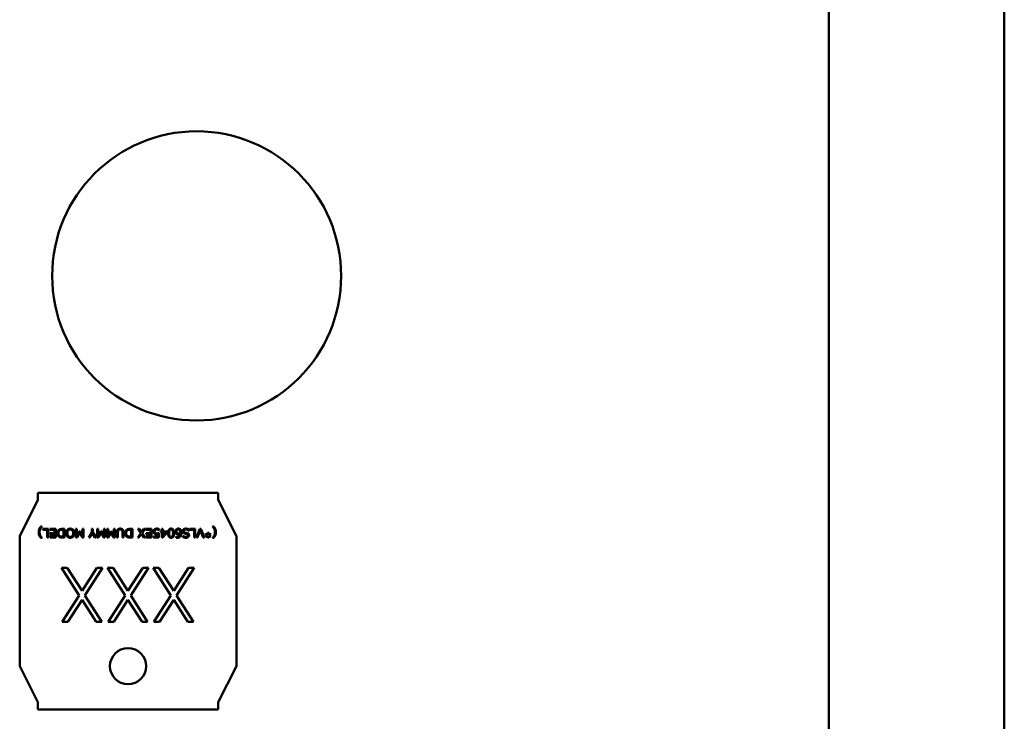
# Model space of a CAD drawing. Units: inches. Extents: x 2 to 270, y 6 to 170.
# Drawn here: x 200 to 201, y 102 to 103 of the extents above; entities that cross this region are included whole.
import ezdxf

# ---------------------------------------------------------------- set-up
doc = ezdxf.new("R2010")
doc.units = ezdxf.units.IN
doc.header["$LTSCALE"] = 16
doc.header["$MEASUREMENT"] = 0
doc.layers.add('Visible (ANSI)', color=7, linetype='Continuous', lineweight=50)

msp = doc.modelspace()

# ---------------------------------------------------------------- linework, layer by layer
at = {"layer": 'Visible (ANSI)'}
for p, q in [((200.3874, 107.7506), (200.3874, 102.042)), ((200.5788, 107.7287), (200.5788, 102.0347)), ((199.5252, 102.7113), (199.5252, 102.7034)), ((199.722, 102.7113), (199.5252, 102.7113)), ((199.722, 102.7113), (199.722, 102.7034)), ((199.5252, 102.7034), (199.5055, 102.664)), ((199.722, 102.7034), (199.7417, 102.664)), ((199.5286, 102.6745), (199.53, 102.6745)), ((199.53, 102.6745), (199.53, 102.6744)), ((199.7156, 102.6744), (199.7156, 102.6745)), ((199.7156, 102.6745), (199.717, 102.6745)), ((199.5055, 102.664), (199.5055, 102.5223)), ((199.5309, 102.6709), (199.5309, 102.6719)), ((199.5309, 102.6719), (199.5368, 102.6719)), ((199.5356, 102.6709), (199.5309, 102.6709)), ((199.5356, 102.6624), (199.5356, 102.6709)), ((199.5368, 102.6719), (199.5368, 102.6624)), ((199.5386, 102.6709), (199.5386, 102.6719)), ((199.5386, 102.6719), (199.5448, 102.6719)), ((199.5436, 102.6709), (199.5386, 102.6709)), ((199.5386, 102.6624), (199.5386, 102.6634)), ((199.5386, 102.6634), (199.5436, 102.6634)), ((199.5387, 102.6661), (199.5387, 102.6671)), ((199.5387, 102.6671), (199.5436, 102.6671)), ((199.5436, 102.6661), (199.5387, 102.6661)), ((199.5436, 102.6671), (199.5436, 102.6709)), ((199.5436, 102.6634), (199.5436, 102.6661)), ((199.5448, 102.6719), (199.5448, 102.6624)), ((199.5533, 102.6709), (199.5521, 102.6709)), ((199.5521, 102.6634), (199.5533, 102.6634)), ((199.5522, 102.6719), (199.5545, 102.6719)), ((199.5533, 102.6634), (199.5533, 102.6709)), ((199.5545, 102.6719), (199.5545, 102.6624)), ((199.5667, 102.6624), (199.5667, 102.6719)), ((199.5667, 102.6719), (199.5679, 102.6719)), ((199.5679, 102.6719), (199.5679, 102.6638)), ((199.5679, 102.6638), (199.5706, 102.6692)), ((199.5709, 102.6678), (199.5682, 102.6624)), ((199.5706, 102.6692), (199.5713, 102.6692)), ((199.5736, 102.6624), (199.5709, 102.6678)), ((199.5713, 102.6692), (199.574, 102.6638)), ((199.574, 102.6638), (199.574, 102.6719)), ((199.574, 102.6719), (199.5751, 102.6719)), ((199.5751, 102.6719), (199.5751, 102.6624)), ((199.5807, 102.6624), (199.5842, 102.668)), ((199.5848, 102.667), (199.582, 102.6624)), ((199.5842, 102.668), (199.5842, 102.6719)), ((199.5842, 102.6719), (199.5854, 102.6719)), ((199.5875, 102.6624), (199.5848, 102.667)), ((199.5854, 102.6719), (199.5854, 102.6681)), ((199.5854, 102.6681), (199.5888, 102.6624)), ((199.59, 102.6624), (199.59, 102.6719)), ((199.59, 102.6719), (199.5912, 102.6719)), ((199.5912, 102.6719), (199.5912, 102.6638)), ((199.5912, 102.6638), (199.5939, 102.6692)), ((199.5942, 102.6678), (199.5916, 102.6624)), ((199.5939, 102.6692), (199.5946, 102.6692)), ((199.5969, 102.6624), (199.5942, 102.6678)), ((199.5946, 102.6692), (199.5973, 102.6638)), ((199.5973, 102.6638), (199.5973, 102.6719)), ((199.5973, 102.6719), (199.5984, 102.6719)), ((199.5984, 102.6719), (199.5984, 102.6624)), ((199.6008, 102.6624), (199.6008, 102.6719)), ((199.6008, 102.6719), (199.602, 102.6719)), ((199.602, 102.6719), (199.602, 102.6638)), ((199.602, 102.6638), (199.6047, 102.6692)), ((199.605, 102.6678), (199.6023, 102.6624)), ((199.6047, 102.6692), (199.6054, 102.6692)), ((199.6077, 102.6624), (199.605, 102.6678)), ((199.6054, 102.6692), (199.6081, 102.6638)), ((199.6081, 102.6638), (199.6081, 102.6719)), ((199.6081, 102.6719), (199.6092, 102.6719)), ((199.6092, 102.6719), (199.6092, 102.6624)), ((199.6114, 102.6624), (199.6114, 102.6682)), ((199.6126, 102.6683), (199.6126, 102.6624)), ((199.6175, 102.6624), (199.6175, 102.6683)), ((199.6187, 102.6682), (199.6187, 102.6624)), ((199.6271, 102.6709), (199.6259, 102.6709)), ((199.6259, 102.6634), (199.6271, 102.6634)), ((199.626, 102.6719), (199.6283, 102.6719)), ((199.6271, 102.6634), (199.6271, 102.6709)), ((199.6283, 102.6719), (199.6283, 102.6624)), ((199.6375, 102.6671), (199.6343, 102.6719)), ((199.6343, 102.6719), (199.6356, 102.6719)), ((199.6343, 102.6624), (199.6375, 102.6671)), ((199.6382, 102.6663), (199.6355, 102.6624)), ((199.6356, 102.6719), (199.6382, 102.6679)), ((199.6382, 102.6679), (199.6409, 102.6719)), ((199.6407, 102.6624), (199.6382, 102.6663)), ((199.6422, 102.6719), (199.6389, 102.6672)), ((199.6389, 102.6672), (199.6421, 102.6624)), ((199.6409, 102.6719), (199.6422, 102.6719)), ((199.6431, 102.6709), (199.6431, 102.6719)), ((199.6431, 102.6719), (199.6493, 102.6719)), ((199.6482, 102.6709), (199.6431, 102.6709)), ((199.6431, 102.6624), (199.6431, 102.6634)), ((199.6431, 102.6634), (199.6482, 102.6634)), ((199.6433, 102.6661), (199.6433, 102.6671)), ((199.6433, 102.6671), (199.6482, 102.6671)), ((199.6482, 102.6661), (199.6433, 102.6661)), ((199.6482, 102.6671), (199.6482, 102.6709)), ((199.6482, 102.6634), (199.6482, 102.6661)), ((199.6493, 102.6719), (199.6493, 102.6624)), ((199.6515, 102.6624), (199.6515, 102.6634)), ((199.6515, 102.6634), (199.6559, 102.6634)), ((199.6559, 102.6634), (199.6559, 102.6661)), ((199.6571, 102.6672), (199.6571, 102.6624)), ((199.6575, 102.6703), (199.6574, 102.6703)), ((199.6575, 102.6716), (199.6575, 102.6703)), ((199.659, 102.6682), (199.659, 102.6691)), ((199.659, 102.6691), (199.6605, 102.6691)), ((199.6605, 102.6682), (199.659, 102.6682)), ((199.6605, 102.6691), (199.6605, 102.6719)), ((199.6605, 102.6719), (199.6617, 102.6719)), ((199.6605, 102.6624), (199.6605, 102.6682)), ((199.6662, 102.6678), (199.6616, 102.6624)), ((199.6617, 102.6719), (199.6617, 102.6691)), ((199.6617, 102.6691), (199.6662, 102.6691)), ((199.6654, 102.6682), (199.6617, 102.6682)), ((199.6617, 102.6638), (199.6654, 102.6682)), ((199.6617, 102.6682), (199.6617, 102.6638)), ((199.6662, 102.6691), (199.6662, 102.6678)), ((199.6761, 102.6623), (199.6761, 102.6634)), ((199.6761, 102.6634), (199.6762, 102.6634)), ((199.6834, 102.6629), (199.6834, 102.6642)), ((199.6834, 102.6642), (199.6835, 102.6642)), ((199.6855, 102.6679), (199.6877, 102.6675)), ((199.6901, 102.6698), (199.69, 102.6698)), ((199.6901, 102.6713), (199.6901, 102.6698)), ((199.691, 102.6709), (199.691, 102.6719)), ((199.691, 102.6719), (199.6968, 102.6719)), ((199.6956, 102.6709), (199.691, 102.6709)), ((199.6956, 102.6624), (199.6956, 102.6709)), ((199.6968, 102.6719), (199.6968, 102.6624)), ((199.6981, 102.6624), (199.7019, 102.6719)), ((199.7024, 102.6703), (199.6993, 102.6624)), ((199.7019, 102.6719), (199.703, 102.6719)), ((199.7055, 102.6624), (199.7024, 102.6703)), ((199.703, 102.6719), (199.7068, 102.6624)), ((199.7082, 102.666), (199.7086, 102.6667)), ((199.7103, 102.6649), (199.7082, 102.666)), ((199.7082, 102.6637), (199.7103, 102.6649)), ((199.7086, 102.6631), (199.7082, 102.6637)), ((199.7086, 102.6667), (199.7106, 102.6654)), ((199.7106, 102.6643), (199.7086, 102.6631)), ((199.7106, 102.6654), (199.7106, 102.6678)), ((199.7106, 102.6678), (199.7113, 102.6678)), ((199.7106, 102.662), (199.7106, 102.6643)), ((199.7113, 102.6678), (199.7113, 102.6654)), ((199.7113, 102.6654), (199.7133, 102.6667)), ((199.7133, 102.6631), (199.7113, 102.6643)), ((199.7113, 102.6643), (199.7113, 102.662)), ((199.7137, 102.666), (199.7116, 102.6649)), ((199.7116, 102.6649), (199.7137, 102.6637)), ((199.7133, 102.6667), (199.7137, 102.666)), ((199.7137, 102.6637), (199.7133, 102.6631)), ((199.7417, 102.5223), (199.7417, 102.664)), ((199.53, 102.662), (199.5286, 102.662)), ((199.53, 102.662), (199.53, 102.662)), ((199.5368, 102.6624), (199.5356, 102.6624)), ((199.5448, 102.6624), (199.5386, 102.6624)), ((199.5545, 102.6624), (199.5522, 102.6624)), ((199.5682, 102.6624), (199.5667, 102.6624)), ((199.5751, 102.6624), (199.5736, 102.6624)), ((199.582, 102.6624), (199.5807, 102.6624)), ((199.5888, 102.6624), (199.5875, 102.6624)), ((199.5916, 102.6624), (199.59, 102.6624)), ((199.5984, 102.6624), (199.5969, 102.6624)), ((199.6023, 102.6624), (199.6008, 102.6624)), ((199.6092, 102.6624), (199.6077, 102.6624)), ((199.6126, 102.6624), (199.6114, 102.6624)), ((199.6187, 102.6624), (199.6175, 102.6624)), ((199.6283, 102.6624), (199.626, 102.6624)), ((199.6355, 102.6624), (199.6343, 102.6624)), ((199.6421, 102.6624), (199.6407, 102.6624)), ((199.6493, 102.6624), (199.6431, 102.6624)), ((199.6571, 102.6624), (199.6515, 102.6624)), ((199.6616, 102.6624), (199.6605, 102.6624)), ((199.6968, 102.6624), (199.6956, 102.6624)), ((199.6993, 102.6624), (199.6981, 102.6624)), ((199.7068, 102.6624), (199.7055, 102.6624)), ((199.7113, 102.662), (199.7106, 102.662)), ((199.717, 102.662), (199.7156, 102.662)), ((199.7156, 102.662), (199.7156, 102.662)), ((199.5704, 102.5994), (199.5512, 102.6295)), ((199.5512, 102.6295), (199.5573, 102.6295)), ((199.5573, 102.6295), (199.5735, 102.6042)), ((199.5735, 102.6042), (199.5897, 102.6295)), ((199.5958, 102.6295), (199.5766, 102.5994)), ((199.5897, 102.6295), (199.5958, 102.6295)), ((199.6204, 102.5994), (199.6011, 102.6295)), ((199.6011, 102.6295), (199.6073, 102.6295)), ((199.6073, 102.6295), (199.6235, 102.6042)), ((199.6235, 102.6042), (199.6397, 102.6295)), ((199.6458, 102.6295), (199.6265, 102.5994)), ((199.6397, 102.6295), (199.6458, 102.6295)), ((199.6704, 102.5994), (199.6511, 102.6295)), ((199.6511, 102.6295), (199.6572, 102.6295)), ((199.6572, 102.6295), (199.6734, 102.6042)), ((199.6734, 102.6042), (199.6897, 102.6295)), ((199.6958, 102.6295), (199.6765, 102.5994)), ((199.6897, 102.6295), (199.6958, 102.6295)), ((199.5519, 102.5705), (199.5704, 102.5994)), ((199.5766, 102.5994), (199.5951, 102.5705)), ((199.6019, 102.5705), (199.6204, 102.5994)), ((199.6265, 102.5994), (199.645, 102.5705)), ((199.6519, 102.5705), (199.6704, 102.5994)), ((199.6765, 102.5994), (199.695, 102.5705)), ((199.5735, 102.5946), (199.558, 102.5705)), ((199.589, 102.5705), (199.5735, 102.5946)), ((199.6235, 102.5946), (199.608, 102.5705)), ((199.6389, 102.5705), (199.6235, 102.5946)), ((199.6734, 102.5946), (199.658, 102.5705)), ((199.6889, 102.5705), (199.6734, 102.5946)), ((199.558, 102.5705), (199.5519, 102.5705)), ((199.5951, 102.5705), (199.589, 102.5705)), ((199.608, 102.5705), (199.6019, 102.5705)), ((199.645, 102.5705), (199.6389, 102.5705)), ((199.658, 102.5705), (199.6519, 102.5705)), ((199.695, 102.5705), (199.6889, 102.5705)), ((199.5252, 102.4829), (199.5055, 102.5223)), ((199.722, 102.4829), (199.7417, 102.5223)), ((199.5252, 102.475), (199.5252, 102.4829)), ((199.722, 102.475), (199.722, 102.4829)), ((199.5252, 102.475), (199.722, 102.475))]:
    msp.add_line(p, q, dxfattribs=at)
for centre, radius in [((199.6984, 102.9475), 0.1575), ((199.6236, 102.5223), 0.0197)]:
    msp.add_circle(centre, radius, dxfattribs=at)
for points, knots in [([(199.5262, 102.6682), (199.5262, 102.6684), (199.5262, 102.6687), (199.5262, 102.6691), (199.5262, 102.6695), (199.5263, 102.6699), (199.5264, 102.6703), (199.5265, 102.6707), (199.5266, 102.6711), (199.5267, 102.6715), (199.5269, 102.6719), (199.5271, 102.6722), (199.5273, 102.6726), (199.5275, 102.673), (199.5277, 102.6734), (199.528, 102.6738), (199.5283, 102.6741), (199.5285, 102.6744), (199.5286, 102.6745)], [0, 0, 0, 0, 0.063264, 0.125548, 0.18671, 0.247148, 0.306732, 0.365798, 0.424284, 0.482504, 0.541283, 0.601492, 0.663406, 0.726914, 0.792061, 0.859271, 0.928637, 1, 1, 1, 1]), ([(199.53, 102.6744), (199.5299, 102.6744), (199.5297, 102.6742), (199.5294, 102.6739), (199.5291, 102.6735), (199.5288, 102.6732), (199.5286, 102.6728), (199.5284, 102.6725), (199.5282, 102.6721), (199.528, 102.6717), (199.5278, 102.6713), (199.5276, 102.6709), (199.5275, 102.6704), (199.5274, 102.67), (199.5273, 102.6696), (199.5273, 102.6691), (199.5272, 102.6687), (199.5272, 102.6684), (199.5272, 102.6682)], [0, 0, 0, 0, 0.060421, 0.120832, 0.181219, 0.242129, 0.303202, 0.365273, 0.427854, 0.491598, 0.555346, 0.618919, 0.681986, 0.745165, 0.80814, 0.871668, 0.935391, 1, 1, 1, 1]), ([(199.7184, 102.6682), (199.7184, 102.6684), (199.7184, 102.6687), (199.7183, 102.6691), (199.7183, 102.6696), (199.7182, 102.67), (199.7181, 102.6704), (199.7179, 102.6709), (199.7178, 102.6713), (199.7176, 102.6717), (199.7174, 102.6721), (199.7172, 102.6725), (199.717, 102.6728), (199.7167, 102.6732), (199.7165, 102.6735), (199.7162, 102.6739), (199.7159, 102.6742), (199.7157, 102.6744), (199.7156, 102.6744)], [0, 0, 0, 0, 0.06461, 0.128335, 0.191865, 0.255153, 0.318334, 0.381658, 0.445233, 0.509332, 0.573317, 0.636028, 0.697962, 0.759187, 0.819724, 0.880113, 0.939955, 1, 1, 1, 1]), ([(199.717, 102.6745), (199.7171, 102.6744), (199.7173, 102.6741), (199.7176, 102.6738), (199.7178, 102.6734), (199.7181, 102.673), (199.7183, 102.6726), (199.7185, 102.6723), (199.7187, 102.6719), (199.7189, 102.6715), (199.719, 102.6711), (199.7191, 102.6707), (199.7192, 102.6703), (199.7193, 102.6699), (199.7194, 102.6695), (199.7194, 102.6691), (199.7194, 102.6687), (199.7194, 102.6684), (199.7194, 102.6682)], [0, 0, 0, 0, 0.070605, 0.139169, 0.206007, 0.271009, 0.334288, 0.396096, 0.456308, 0.515445, 0.574013, 0.632761, 0.692159, 0.752011, 0.812453, 0.873888, 0.936462, 1, 1, 1, 1]), ([(199.5286, 102.662), (199.5285, 102.6621), (199.5283, 102.6623), (199.528, 102.6627), (199.5278, 102.663), (199.5275, 102.6634), (199.5273, 102.6638), (199.5271, 102.6642), (199.5269, 102.6646), (199.5268, 102.6649), (199.5266, 102.6653), (199.5265, 102.6657), (199.5264, 102.6661), (199.5263, 102.6666), (199.5262, 102.667), (199.5262, 102.6674), (199.5262, 102.6678), (199.5262, 102.6681), (199.5262, 102.6682)], [0, 0, 0, 0, 0.067735, 0.134197, 0.19954, 0.263814, 0.327353, 0.389911, 0.451737, 0.513197, 0.574071, 0.634586, 0.695131, 0.755514, 0.816243, 0.877059, 0.938193, 1, 1, 1, 1]), ([(199.5272, 102.6682), (199.5272, 102.6681), (199.5272, 102.6678), (199.5273, 102.6673), (199.5273, 102.6669), (199.5274, 102.6665), (199.5275, 102.666), (199.5276, 102.6656), (199.5278, 102.6652), (199.528, 102.6648), (199.5282, 102.6644), (199.5284, 102.664), (199.5286, 102.6636), (199.5288, 102.6633), (199.5291, 102.6629), (199.5294, 102.6626), (199.5297, 102.6623), (199.5299, 102.6621), (199.53, 102.662)], [0, 0, 0, 0, 0.064409, 0.127932, 0.191527, 0.254616, 0.317861, 0.380994, 0.444885, 0.50905, 0.57286, 0.635869, 0.697865, 0.758933, 0.819744, 0.879991, 0.939894, 1, 1, 1, 1]), ([(199.5466, 102.6672), (199.5466, 102.6673), (199.5466, 102.6676), (199.5467, 102.6681), (199.5468, 102.6685), (199.5469, 102.669), (199.5471, 102.6694), (199.5473, 102.6698), (199.5476, 102.6701), (199.5478, 102.6704), (199.548, 102.6707), (199.5482, 102.6708), (199.5484, 102.671), (199.5486, 102.6711), (199.5488, 102.6712), (199.5491, 102.6713), (199.5493, 102.6714), (199.5496, 102.6715), (199.5499, 102.6716), (199.5501, 102.6717), (199.5505, 102.6717), (199.5508, 102.6718), (199.5511, 102.6718), (199.5515, 102.6719), (199.5518, 102.6719), (199.5521, 102.6719), (199.5522, 102.6719)], [0, 0, 0, 0, 0.0571, 0.112601, 0.166666, 0.220297, 0.273625, 0.32721, 0.38148, 0.437018, 0.465292, 0.493927, 0.522949, 0.552792, 0.583273, 0.614718, 0.647048, 0.680653, 0.715488, 0.751555, 0.789089, 0.828164, 0.868648, 0.910771, 0.95462, 1, 1, 1, 1]), ([(199.5522, 102.6624), (199.5521, 102.6624), (199.5517, 102.6624), (199.5513, 102.6625), (199.5508, 102.6625), (199.5504, 102.6626), (199.5501, 102.6626), (199.5497, 102.6627), (199.5494, 102.6628), (199.5491, 102.6629), (199.5488, 102.6631), (199.5485, 102.6632), (199.5483, 102.6634), (199.548, 102.6636), (199.5478, 102.6638), (199.5476, 102.664), (199.5474, 102.6643), (199.5473, 102.6645), (199.5471, 102.6648), (199.547, 102.6651), (199.5469, 102.6654), (199.5468, 102.6657), (199.5467, 102.6661), (199.5466, 102.6664), (199.5466, 102.6668), (199.5466, 102.667), (199.5466, 102.6672)], [0, 0, 0, 0, 0.057913, 0.112778, 0.164458, 0.213499, 0.259537, 0.302696, 0.343687, 0.38215, 0.419202, 0.455755, 0.491773, 0.527705, 0.563623, 0.599579, 0.636244, 0.673307, 0.710904, 0.748968, 0.787938, 0.827617, 0.868636, 0.910749, 0.954546, 1, 1, 1, 1]), ([(199.5521, 102.6709), (199.5519, 102.6709), (199.5516, 102.6709), (199.551, 102.6709), (199.5506, 102.6708), (199.5502, 102.6707), (199.5498, 102.6706), (199.5494, 102.6704), (199.5491, 102.6702), (199.5488, 102.67), (199.5486, 102.6697), (199.5484, 102.6694), (199.5482, 102.6691), (199.548, 102.6688), (199.5479, 102.6684), (199.5479, 102.668), (199.5478, 102.6676), (199.5478, 102.6673), (199.5478, 102.6671)], [0, 0, 0, 0, 0.082582, 0.159743, 0.231531, 0.298362, 0.361018, 0.419986, 0.475988, 0.529785, 0.582741, 0.63592, 0.690224, 0.746215, 0.804481, 0.866057, 0.931065, 1, 1, 1, 1]), ([(199.5478, 102.6671), (199.5478, 102.667), (199.5478, 102.6667), (199.5479, 102.6663), (199.5479, 102.6659), (199.5481, 102.6656), (199.5482, 102.6652), (199.5484, 102.6649), (199.5486, 102.6646), (199.5488, 102.6644), (199.5491, 102.6641), (199.5494, 102.6639), (199.5498, 102.6638), (199.5502, 102.6636), (199.5506, 102.6635), (199.5511, 102.6634), (199.5516, 102.6634), (199.5519, 102.6634), (199.5521, 102.6634)], [0, 0, 0, 0, 0.066021, 0.128959, 0.188817, 0.246514, 0.302256, 0.356973, 0.411298, 0.465902, 0.521282, 0.578567, 0.638344, 0.701667, 0.768868, 0.840731, 0.917649, 1, 1, 1, 1]), ([(199.5563, 102.6672), (199.5563, 102.6673), (199.5563, 102.6677), (199.5564, 102.6682), (199.5564, 102.6688), (199.5566, 102.6692), (199.5567, 102.6697), (199.5569, 102.6701), (199.5572, 102.6705), (199.5574, 102.6708), (199.5577, 102.6711), (199.5581, 102.6714), (199.5584, 102.6716), (199.5588, 102.6718), (199.5592, 102.6719), (199.5597, 102.672), (199.5601, 102.6721), (199.5604, 102.6721), (199.5606, 102.6721)], [0, 0, 0, 0, 0.07592, 0.148121, 0.216528, 0.282108, 0.344981, 0.406112, 0.465583, 0.524486, 0.582408, 0.639349, 0.695945, 0.753027, 0.811353, 0.871504, 0.934114, 1, 1, 1, 1]), ([(199.5606, 102.6622), (199.5604, 102.6622), (199.5601, 102.6622), (199.5597, 102.6623), (199.5592, 102.6624), (199.5588, 102.6625), (199.5584, 102.6627), (199.5581, 102.6629), (199.5577, 102.6632), (199.5574, 102.6635), (199.5572, 102.6639), (199.5569, 102.6642), (199.5567, 102.6646), (199.5566, 102.6651), (199.5564, 102.6656), (199.5564, 102.6661), (199.5563, 102.6666), (199.5563, 102.667), (199.5563, 102.6672)], [0, 0, 0, 0, 0.065824, 0.128375, 0.188469, 0.246824, 0.303742, 0.360285, 0.417173, 0.47504, 0.533887, 0.593516, 0.654363, 0.717413, 0.782931, 0.851768, 0.923901, 1, 1, 1, 1]), ([(199.5606, 102.6712), (199.5605, 102.6712), (199.5602, 102.6712), (199.5599, 102.6711), (199.5596, 102.671), (199.5593, 102.6709), (199.559, 102.6708), (199.5588, 102.6706), (199.5585, 102.6704), (199.5583, 102.6701), (199.5581, 102.6698), (199.5579, 102.6695), (199.5578, 102.6692), (199.5577, 102.6688), (199.5576, 102.6685), (199.5575, 102.6681), (199.5575, 102.6676), (199.5575, 102.6673), (199.5575, 102.6672)], [0, 0, 0, 0, 0.062345, 0.121644, 0.178583, 0.233806, 0.288506, 0.342972, 0.398374, 0.45521, 0.513734, 0.574001, 0.636508, 0.701572, 0.770221, 0.842532, 0.919107, 1, 1, 1, 1]), ([(199.5575, 102.6672), (199.5575, 102.667), (199.5575, 102.6667), (199.5575, 102.6663), (199.5576, 102.6658), (199.5577, 102.6655), (199.5578, 102.6651), (199.5579, 102.6648), (199.5581, 102.6645), (199.5583, 102.6642), (199.5585, 102.6639), (199.5588, 102.6637), (199.559, 102.6635), (199.5593, 102.6634), (199.5596, 102.6633), (199.5599, 102.6632), (199.5602, 102.6632), (199.5605, 102.6631), (199.5606, 102.6631)], [0, 0, 0, 0, 0.081405, 0.158172, 0.231003, 0.299533, 0.365106, 0.427506, 0.487669, 0.546093, 0.602831, 0.657921, 0.712105, 0.766559, 0.821804, 0.878565, 0.937762, 1, 1, 1, 1]), ([(199.5606, 102.6721), (199.5608, 102.6721), (199.5611, 102.6721), (199.5615, 102.672), (199.562, 102.6719), (199.5624, 102.6718), (199.5628, 102.6716), (199.5631, 102.6714), (199.5635, 102.6711), (199.5638, 102.6708), (199.564, 102.6705), (199.5643, 102.6701), (199.5645, 102.6697), (199.5646, 102.6692), (199.5648, 102.6688), (199.5648, 102.6683), (199.5649, 102.6677), (199.5649, 102.6673), (199.5649, 102.6672)], [0, 0, 0, 0, 0.065902, 0.128528, 0.188449, 0.24679, 0.303776, 0.36004, 0.416836, 0.474772, 0.533491, 0.592845, 0.653764, 0.71689, 0.782421, 0.85134, 0.923559, 1, 1, 1, 1]), ([(199.5637, 102.6672), (199.5637, 102.6673), (199.5637, 102.6676), (199.5637, 102.6681), (199.5636, 102.6685), (199.5635, 102.6688), (199.5634, 102.6692), (199.5633, 102.6695), (199.5631, 102.6698), (199.5629, 102.6701), (199.5627, 102.6704), (199.5624, 102.6706), (199.5622, 102.6708), (199.5619, 102.6709), (199.5616, 102.671), (199.5613, 102.6711), (199.5609, 102.6712), (199.5607, 102.6712), (199.5606, 102.6712)], [0, 0, 0, 0, 0.080781, 0.157249, 0.22946, 0.298014, 0.362988, 0.42528, 0.485463, 0.543906, 0.600663, 0.655988, 0.710644, 0.765556, 0.820702, 0.877878, 0.937416, 1, 1, 1, 1]), ([(199.5649, 102.6672), (199.5649, 102.667), (199.5649, 102.6666), (199.5648, 102.6661), (199.5648, 102.6656), (199.5646, 102.6651), (199.5645, 102.6646), (199.5643, 102.6642), (199.564, 102.6639), (199.5638, 102.6635), (199.5635, 102.6632), (199.5631, 102.6629), (199.5628, 102.6627), (199.5624, 102.6625), (199.562, 102.6624), (199.5615, 102.6623), (199.5611, 102.6622), (199.5608, 102.6622), (199.5606, 102.6622)], [0, 0, 0, 0, 0.076172, 0.148375, 0.217278, 0.282859, 0.34597, 0.406876, 0.466561, 0.525465, 0.583388, 0.64033, 0.696928, 0.753675, 0.81185, 0.872001, 0.934364, 1, 1, 1, 1]), ([(199.5606, 102.6631), (199.5607, 102.6631), (199.5609, 102.6632), (199.5613, 102.6632), (199.5616, 102.6633), (199.5619, 102.6634), (199.5622, 102.6636), (199.5624, 102.6637), (199.5627, 102.6639), (199.5629, 102.6642), (199.5631, 102.6645), (199.5633, 102.6648), (199.5634, 102.6651), (199.5635, 102.6655), (199.5636, 102.6659), (199.5637, 102.6663), (199.5637, 102.6667), (199.5637, 102.667), (199.5637, 102.6672)], [0, 0, 0, 0, 0.062517, 0.121991, 0.179106, 0.23431, 0.289163, 0.343573, 0.398839, 0.45578, 0.514427, 0.574546, 0.636771, 0.701985, 0.770465, 0.84292, 0.919306, 1, 1, 1, 1]), ([(199.6114, 102.6682), (199.6114, 102.6683), (199.6114, 102.6686), (199.6115, 102.6691), (199.6116, 102.6695), (199.6117, 102.6699), (199.6118, 102.6703), (199.612, 102.6706), (199.6121, 102.6709), (199.6124, 102.6712), (199.6126, 102.6714), (199.6129, 102.6716), (199.6132, 102.6718), (199.6135, 102.6719), (199.6139, 102.672), (199.6143, 102.6721), (199.6147, 102.6721), (199.6149, 102.6721), (199.6151, 102.6721)], [0, 0, 0, 0, 0.080415, 0.155676, 0.225922, 0.291812, 0.353565, 0.41208, 0.468149, 0.522786, 0.576714, 0.63088, 0.686179, 0.743081, 0.802561, 0.864786, 0.930458, 1, 1, 1, 1]), ([(199.6151, 102.6712), (199.615, 102.6712), (199.6148, 102.6712), (199.6145, 102.6711), (199.6143, 102.6711), (199.614, 102.671), (199.6138, 102.6709), (199.6136, 102.6708), (199.6134, 102.6707), (199.6132, 102.6705), (199.6131, 102.6703), (199.613, 102.6701), (199.6129, 102.6699), (199.6128, 102.6696), (199.6127, 102.6693), (199.6127, 102.669), (199.6126, 102.6687), (199.6126, 102.6684), (199.6126, 102.6683)], [0, 0, 0, 0, 0.06825, 0.132506, 0.193287, 0.250922, 0.30624, 0.359405, 0.411896, 0.464111, 0.517169, 0.572764, 0.632065, 0.694855, 0.763121, 0.836075, 0.914938, 1, 1, 1, 1]), ([(199.6151, 102.6721), (199.6152, 102.6721), (199.6155, 102.6721), (199.6159, 102.6721), (199.6163, 102.672), (199.6167, 102.6719), (199.617, 102.6717), (199.6173, 102.6716), (199.6176, 102.6714), (199.6178, 102.6711), (199.618, 102.6709), (199.6182, 102.6706), (199.6184, 102.6702), (199.6185, 102.6699), (199.6186, 102.6695), (199.6187, 102.6691), (199.6187, 102.6686), (199.6187, 102.6683), (199.6187, 102.6682)], [0, 0, 0, 0, 0.071489, 0.138823, 0.202472, 0.262527, 0.320169, 0.375895, 0.430632, 0.484803, 0.539889, 0.596081, 0.654576, 0.715671, 0.780655, 0.849192, 0.922156, 1, 1, 1, 1]), ([(199.6175, 102.6683), (199.6175, 102.6684), (199.6175, 102.6686), (199.6175, 102.669), (199.6175, 102.6693), (199.6174, 102.6696), (199.6173, 102.6699), (199.6172, 102.6701), (199.6171, 102.6703), (199.6169, 102.6705), (199.6168, 102.6706), (199.6166, 102.6708), (199.6164, 102.6709), (199.6162, 102.671), (199.6159, 102.6711), (199.6157, 102.6711), (199.6154, 102.6712), (199.6152, 102.6712), (199.6151, 102.6712)], [0, 0, 0, 0, 0.084584, 0.163395, 0.236787, 0.304991, 0.368243, 0.42686, 0.482659, 0.535551, 0.587451, 0.639559, 0.69301, 0.748186, 0.80562, 0.866481, 0.931276, 1, 1, 1, 1]), ([(199.6204, 102.6672), (199.6204, 102.6673), (199.6204, 102.6676), (199.6205, 102.6681), (199.6206, 102.6685), (199.6207, 102.669), (199.6209, 102.6694), (199.6211, 102.6698), (199.6214, 102.6701), (199.6216, 102.6704), (199.6218, 102.6707), (199.622, 102.6708), (199.6222, 102.671), (199.6224, 102.6711), (199.6226, 102.6712), (199.6229, 102.6713), (199.6231, 102.6714), (199.6234, 102.6715), (199.6236, 102.6716), (199.6239, 102.6717), (199.6242, 102.6717), (199.6246, 102.6718), (199.6249, 102.6718), (199.6253, 102.6719), (199.6256, 102.6719), (199.6259, 102.6719), (199.626, 102.6719)], [0, 0, 0, 0, 0.0571, 0.112601, 0.166666, 0.220297, 0.273625, 0.32721, 0.38148, 0.437018, 0.465292, 0.493927, 0.522949, 0.552792, 0.583273, 0.614718, 0.647048, 0.680653, 0.715488, 0.751555, 0.789089, 0.828164, 0.868648, 0.910771, 0.95462, 1, 1, 1, 1]), ([(199.626, 102.6624), (199.6259, 102.6624), (199.6255, 102.6624), (199.6251, 102.6625), (199.6246, 102.6625), (199.6242, 102.6626), (199.6239, 102.6626), (199.6235, 102.6627), (199.6232, 102.6628), (199.6229, 102.6629), (199.6226, 102.6631), (199.6223, 102.6632), (199.6221, 102.6634), (199.6218, 102.6636), (199.6216, 102.6638), (199.6214, 102.664), (199.6212, 102.6643), (199.6211, 102.6645), (199.6209, 102.6648), (199.6208, 102.6651), (199.6207, 102.6654), (199.6206, 102.6657), (199.6205, 102.6661), (199.6204, 102.6664), (199.6204, 102.6668), (199.6204, 102.667), (199.6204, 102.6672)], [0, 0, 0, 0, 0.057913, 0.112778, 0.164458, 0.213499, 0.259537, 0.302696, 0.343687, 0.38215, 0.419202, 0.455755, 0.491773, 0.527705, 0.563623, 0.599579, 0.636244, 0.673307, 0.710904, 0.748968, 0.787938, 0.827617, 0.868636, 0.910749, 0.954546, 1, 1, 1, 1]), ([(199.6259, 102.6709), (199.6257, 102.6709), (199.6253, 102.6709), (199.6248, 102.6709), (199.6244, 102.6708), (199.6239, 102.6707), (199.6236, 102.6706), (199.6232, 102.6704), (199.6229, 102.6702), (199.6226, 102.67), (199.6224, 102.6697), (199.6222, 102.6694), (199.622, 102.6691), (199.6218, 102.6688), (199.6217, 102.6684), (199.6217, 102.668), (199.6216, 102.6676), (199.6216, 102.6673), (199.6216, 102.6671)], [0, 0, 0, 0, 0.082582, 0.159743, 0.231531, 0.298362, 0.361018, 0.419986, 0.475988, 0.529785, 0.582741, 0.63592, 0.690224, 0.746215, 0.804481, 0.866057, 0.931065, 1, 1, 1, 1]), ([(199.6216, 102.6671), (199.6216, 102.667), (199.6216, 102.6667), (199.6217, 102.6663), (199.6217, 102.6659), (199.6218, 102.6656), (199.622, 102.6652), (199.6222, 102.6649), (199.6224, 102.6646), (199.6226, 102.6644), (199.6229, 102.6641), (199.6232, 102.6639), (199.6236, 102.6638), (199.624, 102.6636), (199.6244, 102.6635), (199.6249, 102.6634), (199.6254, 102.6634), (199.6257, 102.6634), (199.6259, 102.6634)], [0, 0, 0, 0, 0.066021, 0.128959, 0.188817, 0.246514, 0.302256, 0.356973, 0.411298, 0.465902, 0.521282, 0.578567, 0.638344, 0.701667, 0.768868, 0.840731, 0.917649, 1, 1, 1, 1]), ([(199.6514, 102.6689), (199.6514, 102.669), (199.6514, 102.6692), (199.6514, 102.6696), (199.6515, 102.6699), (199.6516, 102.6702), (199.6517, 102.6705), (199.6519, 102.6707), (199.6521, 102.671), (199.6523, 102.6712), (199.6526, 102.6714), (199.6528, 102.6716), (199.6531, 102.6718), (199.6534, 102.6719), (199.6537, 102.672), (199.6541, 102.6721), (199.6544, 102.6721), (199.6547, 102.6721), (199.6548, 102.6721)], [0, 0, 0, 0, 0.065881, 0.129089, 0.19012, 0.250108, 0.308834, 0.368067, 0.427595, 0.488669, 0.549889, 0.610653, 0.671628, 0.733474, 0.796384, 0.861485, 0.929169, 1, 1, 1, 1]), ([(199.6548, 102.666), (199.6547, 102.666), (199.6544, 102.666), (199.654, 102.6661), (199.6537, 102.6661), (199.6533, 102.6662), (199.653, 102.6663), (199.6527, 102.6664), (199.6525, 102.6666), (199.6523, 102.6667), (199.652, 102.6669), (199.6519, 102.6672), (199.6517, 102.6674), (199.6516, 102.6677), (199.6515, 102.6679), (199.6514, 102.6682), (199.6514, 102.6686), (199.6514, 102.6688), (199.6514, 102.6689)], [0, 0, 0, 0, 0.080179, 0.155526, 0.226285, 0.293302, 0.356725, 0.417184, 0.475245, 0.531459, 0.586596, 0.641186, 0.696314, 0.752141, 0.809778, 0.869879, 0.932977, 1, 1, 1, 1]), ([(199.6548, 102.6712), (199.6547, 102.6712), (199.6546, 102.6712), (199.6543, 102.6711), (199.6541, 102.6711), (199.6539, 102.671), (199.6537, 102.6709), (199.6535, 102.6708), (199.6533, 102.6707), (199.6532, 102.6706), (199.653, 102.6704), (199.6529, 102.6702), (199.6528, 102.67), (199.6527, 102.6698), (199.6527, 102.6696), (199.6526, 102.6694), (199.6526, 102.6692), (199.6526, 102.669), (199.6526, 102.6689)], [0, 0, 0, 0, 0.068975, 0.134734, 0.198259, 0.259565, 0.318973, 0.377665, 0.436765, 0.495512, 0.554566, 0.613548, 0.672493, 0.733059, 0.795509, 0.860556, 0.928436, 1, 1, 1, 1]), ([(199.6526, 102.6689), (199.6526, 102.6688), (199.6526, 102.6687), (199.6526, 102.6685), (199.6527, 102.6682), (199.6527, 102.6681), (199.6528, 102.6679), (199.6529, 102.6677), (199.6531, 102.6676), (199.6532, 102.6675), (199.6534, 102.6673), (199.6536, 102.6672), (199.6538, 102.6672), (199.654, 102.6671), (199.6543, 102.667), (199.6546, 102.667), (199.6549, 102.667), (199.6551, 102.667), (199.6552, 102.667)], [0, 0, 0, 0, 0.063635, 0.123272, 0.180394, 0.235109, 0.288131, 0.340764, 0.393669, 0.447466, 0.503617, 0.561855, 0.624014, 0.689838, 0.759971, 0.834931, 0.915027, 1, 1, 1, 1]), ([(199.6548, 102.6721), (199.6549, 102.6721), (199.6552, 102.6721), (199.6555, 102.6721), (199.6559, 102.672), (199.6562, 102.672), (199.6565, 102.6719), (199.6569, 102.6718), (199.6572, 102.6717), (199.6574, 102.6716), (199.6575, 102.6716)], [0, 0, 0, 0, 0.133014, 0.262892, 0.390713, 0.515412, 0.638672, 0.760383, 0.880542, 1, 1, 1, 1]), ([(199.6574, 102.6703), (199.6573, 102.6704), (199.6571, 102.6705), (199.6568, 102.6707), (199.6564, 102.6708), (199.6561, 102.671), (199.6558, 102.671), (199.6555, 102.6711), (199.6552, 102.6712), (199.6549, 102.6712), (199.6548, 102.6712)], [0, 0, 0, 0, 0.133901, 0.26411, 0.390636, 0.514761, 0.637206, 0.75805, 0.878723, 1, 1, 1, 1]), ([(199.6559, 102.6661), (199.6559, 102.6661), (199.6557, 102.6661), (199.6556, 102.6661), (199.6554, 102.666), (199.6552, 102.666), (199.6551, 102.666), (199.655, 102.666), (199.6549, 102.666), (199.6548, 102.666), (199.6548, 102.666)], [0, 0, 0, 0, 0.177814, 0.340507, 0.489743, 0.622059, 0.739262, 0.841259, 0.928167, 1, 1, 1, 1]), ([(199.6552, 102.667), (199.6552, 102.667), (199.6554, 102.667), (199.6556, 102.667), (199.6558, 102.667), (199.656, 102.667), (199.6563, 102.6671), (199.6565, 102.6671), (199.6568, 102.6672), (199.657, 102.6672), (199.6571, 102.6672)], [0, 0, 0, 0, 0.097348, 0.20239, 0.315235, 0.43597, 0.564667, 0.701384, 0.847102, 1, 1, 1, 1]), ([(199.6673, 102.6671), (199.6673, 102.6674), (199.6673, 102.6678), (199.6673, 102.6683), (199.6674, 102.6689), (199.6675, 102.6694), (199.6676, 102.6698), (199.6677, 102.6702), (199.6679, 102.6706), (199.6681, 102.6709), (199.6683, 102.6712), (199.6685, 102.6714), (199.6688, 102.6717), (199.6691, 102.6718), (199.6694, 102.672), (199.6698, 102.6721), (199.6702, 102.6721), (199.6704, 102.6721), (199.6706, 102.6721)], [0, 0, 0, 0, 0.09118, 0.176185, 0.2552, 0.32878, 0.397179, 0.460234, 0.519041, 0.574074, 0.626181, 0.677012, 0.727086, 0.777541, 0.829194, 0.883108, 0.939623, 1, 1, 1, 1]), ([(199.6706, 102.6622), (199.6704, 102.6622), (199.6702, 102.6622), (199.6698, 102.6623), (199.6694, 102.6624), (199.6691, 102.6625), (199.6688, 102.6627), (199.6685, 102.6629), (199.6683, 102.6631), (199.6681, 102.6634), (199.6679, 102.6637), (199.6677, 102.6641), (199.6676, 102.6645), (199.6675, 102.665), (199.6674, 102.6654), (199.6673, 102.666), (199.6673, 102.6665), (199.6673, 102.6669), (199.6673, 102.6671)], [0, 0, 0, 0, 0.059987, 0.116694, 0.170413, 0.222053, 0.27278, 0.322987, 0.373954, 0.426587, 0.481905, 0.541122, 0.604433, 0.672815, 0.746048, 0.825, 0.909404, 1, 1, 1, 1]), ([(199.6706, 102.6712), (199.6705, 102.6712), (199.6703, 102.6712), (199.6701, 102.6711), (199.6698, 102.671), (199.6696, 102.671), (199.6694, 102.6708), (199.6693, 102.6707), (199.6691, 102.6705), (199.669, 102.6703), (199.6689, 102.6701), (199.6688, 102.6698), (199.6687, 102.6694), (199.6686, 102.6691), (199.6685, 102.6686), (199.6685, 102.6682), (199.6685, 102.6677), (199.6685, 102.6673), (199.6685, 102.6671)], [0, 0, 0, 0, 0.051831, 0.100976, 0.147349, 0.192064, 0.235851, 0.280298, 0.325534, 0.372653, 0.424176, 0.482982, 0.548856, 0.622289, 0.704271, 0.79428, 0.892809, 1, 1, 1, 1]), ([(199.6685, 102.6671), (199.6685, 102.667), (199.6685, 102.6666), (199.6685, 102.6661), (199.6685, 102.6657), (199.6686, 102.6653), (199.6687, 102.6649), (199.6688, 102.6646), (199.6688, 102.6643), (199.669, 102.664), (199.6691, 102.6638), (199.6693, 102.6636), (199.6694, 102.6635), (199.6696, 102.6634), (199.6698, 102.6633), (199.6701, 102.6632), (199.6703, 102.6632), (199.6705, 102.6631), (199.6706, 102.6631)], [0, 0, 0, 0, 0.105698, 0.202708, 0.291905, 0.373417, 0.44672, 0.5128, 0.571669, 0.62401, 0.671889, 0.717823, 0.762134, 0.806563, 0.851721, 0.898343, 0.947642, 1, 1, 1, 1]), ([(199.6706, 102.6721), (199.6707, 102.6721), (199.671, 102.6721), (199.6714, 102.6721), (199.6717, 102.672), (199.672, 102.6718), (199.6723, 102.6717), (199.6726, 102.6714), (199.6729, 102.6712), (199.6731, 102.6709), (199.6733, 102.6706), (199.6734, 102.6702), (199.6736, 102.6698), (199.6737, 102.6694), (199.6738, 102.6689), (199.6738, 102.6683), (199.6739, 102.6678), (199.6739, 102.6674), (199.6739, 102.6672)], [0, 0, 0, 0, 0.060403, 0.117487, 0.171423, 0.223354, 0.27383, 0.323757, 0.374607, 0.426736, 0.481554, 0.540386, 0.603467, 0.671628, 0.744967, 0.824016, 0.909057, 1, 1, 1, 1]), ([(199.6727, 102.6672), (199.6727, 102.6673), (199.6727, 102.6677), (199.6726, 102.6682), (199.6726, 102.6687), (199.6725, 102.6691), (199.6725, 102.6694), (199.6724, 102.6698), (199.6723, 102.6701), (199.6722, 102.6703), (199.672, 102.6705), (199.6719, 102.6707), (199.6717, 102.6708), (199.6715, 102.671), (199.6713, 102.671), (199.6711, 102.6711), (199.6708, 102.6712), (199.6707, 102.6712), (199.6706, 102.6712)], [0, 0, 0, 0, 0.106625, 0.204957, 0.295072, 0.376504, 0.450049, 0.516115, 0.574668, 0.626268, 0.673661, 0.718967, 0.763481, 0.807643, 0.852426, 0.898869, 0.94809, 1, 1, 1, 1]), ([(199.6739, 102.6672), (199.6739, 102.667), (199.6739, 102.6666), (199.6738, 102.666), (199.6738, 102.6654), (199.6737, 102.665), (199.6736, 102.6645), (199.6734, 102.6641), (199.6733, 102.6637), (199.6731, 102.6634), (199.6729, 102.6631), (199.6726, 102.6629), (199.6723, 102.6627), (199.672, 102.6625), (199.6717, 102.6624), (199.6714, 102.6623), (199.671, 102.6622), (199.6707, 102.6622), (199.6706, 102.6622)], [0, 0, 0, 0, 0.090852, 0.175806, 0.254776, 0.328041, 0.396401, 0.459767, 0.51854, 0.57354, 0.626003, 0.676608, 0.72687, 0.777295, 0.829022, 0.882904, 0.939658, 1, 1, 1, 1]), ([(199.6706, 102.6631), (199.6707, 102.6631), (199.6708, 102.6632), (199.6711, 102.6632), (199.6713, 102.6633), (199.6715, 102.6634), (199.6717, 102.6635), (199.6719, 102.6636), (199.672, 102.6638), (199.6722, 102.664), (199.6723, 102.6643), (199.6724, 102.6645), (199.6725, 102.6649), (199.6725, 102.6652), (199.6726, 102.6657), (199.6726, 102.6661), (199.6727, 102.6666), (199.6727, 102.667), (199.6727, 102.6672)], [0, 0, 0, 0, 0.051786, 0.100889, 0.147222, 0.191898, 0.235954, 0.280125, 0.325047, 0.372326, 0.423804, 0.482217, 0.548126, 0.621853, 0.703812, 0.794076, 0.892537, 1, 1, 1, 1]), ([(199.6752, 102.6689), (199.6752, 102.669), (199.6752, 102.6692), (199.6752, 102.6695), (199.6753, 102.6699), (199.6754, 102.6702), (199.6755, 102.6704), (199.6757, 102.6707), (199.6759, 102.671), (199.6761, 102.6712), (199.6764, 102.6714), (199.6766, 102.6716), (199.6769, 102.6718), (199.6772, 102.6719), (199.6775, 102.672), (199.6778, 102.6721), (199.6781, 102.6721), (199.6783, 102.6721), (199.6785, 102.6721)], [0, 0, 0, 0, 0.067237, 0.132058, 0.19478, 0.256226, 0.316815, 0.377391, 0.439005, 0.501614, 0.564299, 0.625556, 0.686259, 0.746546, 0.807534, 0.869741, 0.933845, 1, 1, 1, 1]), ([(199.6783, 102.6659), (199.6782, 102.6659), (199.678, 102.6659), (199.6777, 102.6659), (199.6773, 102.666), (199.6771, 102.6661), (199.6768, 102.6662), (199.6765, 102.6663), (199.6763, 102.6665), (199.676, 102.6667), (199.6758, 102.6669), (199.6757, 102.6671), (199.6755, 102.6673), (199.6754, 102.6676), (199.6753, 102.6679), (199.6752, 102.6682), (199.6752, 102.6685), (199.6752, 102.6687), (199.6752, 102.6689)], [0, 0, 0, 0, 0.069766, 0.136488, 0.200882, 0.262981, 0.323525, 0.38281, 0.441579, 0.500755, 0.559543, 0.617643, 0.676124, 0.736117, 0.797543, 0.861497, 0.929071, 1, 1, 1, 1]), ([(199.6762, 102.6634), (199.6763, 102.6633), (199.6765, 102.6633), (199.6768, 102.6632), (199.6771, 102.6632), (199.6773, 102.6631), (199.6775, 102.6631)], [0, 0, 0, 0, 0.233037, 0.474488, 0.730243, 1, 1, 1, 1]), ([(199.6784, 102.6712), (199.6784, 102.6712), (199.6782, 102.6712), (199.678, 102.6711), (199.6778, 102.6711), (199.6776, 102.671), (199.6774, 102.6709), (199.6772, 102.6708), (199.6771, 102.6707), (199.6769, 102.6706), (199.6768, 102.6704), (199.6767, 102.6702), (199.6766, 102.6701), (199.6765, 102.6698), (199.6764, 102.6696), (199.6764, 102.6694), (199.6764, 102.6692), (199.6764, 102.669), (199.6764, 102.6689)], [0, 0, 0, 0, 0.067867, 0.132419, 0.193656, 0.253224, 0.311262, 0.368212, 0.425375, 0.483226, 0.541317, 0.600431, 0.660367, 0.722037, 0.786945, 0.854291, 0.925142, 1, 1, 1, 1]), ([(199.6764, 102.6689), (199.6764, 102.6688), (199.6764, 102.6687), (199.6764, 102.6685), (199.6764, 102.6683), (199.6765, 102.6681), (199.6766, 102.6679), (199.6767, 102.6677), (199.6768, 102.6676), (199.6769, 102.6674), (199.677, 102.6673), (199.6772, 102.6672), (199.6774, 102.6671), (199.6776, 102.667), (199.6778, 102.6669), (199.6781, 102.6669), (199.6783, 102.6669), (199.6785, 102.6669), (199.6786, 102.6669)], [0, 0, 0, 0, 0.062672, 0.123016, 0.181471, 0.238361, 0.294018, 0.34932, 0.40458, 0.460237, 0.516749, 0.574312, 0.63447, 0.697739, 0.765603, 0.838144, 0.916264, 1, 1, 1, 1]), ([(199.6819, 102.6677), (199.6819, 102.6675), (199.6819, 102.6671), (199.6818, 102.6665), (199.6817, 102.6659), (199.6816, 102.6654), (199.6814, 102.6649), (199.6812, 102.6644), (199.681, 102.664), (199.6807, 102.6637), (199.6805, 102.6635), (199.6804, 102.6633), (199.6802, 102.6631), (199.68, 102.663), (199.6798, 102.6629), (199.6796, 102.6628), (199.6794, 102.6626), (199.6792, 102.6626), (199.679, 102.6625), (199.6788, 102.6624), (199.6786, 102.6623), (199.6783, 102.6623), (199.6781, 102.6622), (199.6778, 102.6622), (199.6775, 102.6622), (199.6774, 102.6622), (199.6773, 102.6622)], [0, 0, 0, 0, 0.078068, 0.152085, 0.222157, 0.288675, 0.352101, 0.413171, 0.472266, 0.530226, 0.558688, 0.586923, 0.614873, 0.642633, 0.670298, 0.698161, 0.726133, 0.754213, 0.782898, 0.81176, 0.841259, 0.871554, 0.902313, 0.933987, 0.96668, 1, 1, 1, 1]), ([(199.6775, 102.6631), (199.6776, 102.6631), (199.6778, 102.6632), (199.6781, 102.6632), (199.6784, 102.6633), (199.6787, 102.6634), (199.679, 102.6635), (199.6792, 102.6637), (199.6795, 102.6638), (199.6797, 102.6641), (199.6799, 102.6643), (199.6801, 102.6646), (199.6802, 102.6648), (199.6804, 102.6652), (199.6805, 102.6655), (199.6806, 102.6658), (199.6806, 102.6662), (199.6806, 102.6665), (199.6807, 102.6666)], [0, 0, 0, 0, 0.064752, 0.126783, 0.186619, 0.244506, 0.301262, 0.358078, 0.415033, 0.473091, 0.532161, 0.592098, 0.653485, 0.717331, 0.782972, 0.851937, 0.924166, 1, 1, 1, 1]), ([(199.6807, 102.6666), (199.6806, 102.6665), (199.6804, 102.6664), (199.6801, 102.6663), (199.6798, 102.6662), (199.6795, 102.6661), (199.6792, 102.666), (199.6789, 102.6659), (199.6786, 102.6659), (199.6784, 102.6659), (199.6783, 102.6659)], [0, 0, 0, 0, 0.137832, 0.271861, 0.40082, 0.526613, 0.648363, 0.76739, 0.884424, 1, 1, 1, 1]), ([(199.6807, 102.668), (199.6807, 102.6682), (199.6807, 102.6684), (199.6806, 102.6687), (199.6806, 102.6691), (199.6805, 102.6694), (199.6805, 102.6696), (199.6804, 102.6699), (199.6802, 102.6701), (199.6801, 102.6703), (199.6799, 102.6705), (199.6798, 102.6707), (199.6796, 102.6708), (199.6794, 102.671), (199.6792, 102.6711), (199.6789, 102.6711), (199.6787, 102.6712), (199.6785, 102.6712), (199.6784, 102.6712)], [0, 0, 0, 0, 0.084043, 0.163154, 0.238039, 0.309026, 0.375963, 0.439569, 0.500457, 0.559611, 0.616542, 0.671384, 0.724553, 0.77762, 0.830516, 0.885083, 0.941327, 1, 1, 1, 1]), ([(199.6785, 102.6721), (199.6786, 102.6721), (199.6788, 102.6721), (199.6792, 102.6721), (199.6796, 102.672), (199.6799, 102.6718), (199.6802, 102.6717), (199.6805, 102.6715), (199.6808, 102.6713), (199.681, 102.671), (199.6812, 102.6707), (199.6814, 102.6704), (199.6815, 102.67), (199.6817, 102.6696), (199.6818, 102.6692), (199.6818, 102.6687), (199.6819, 102.6682), (199.6819, 102.6679), (199.6819, 102.6677)], [0, 0, 0, 0, 0.062593, 0.121903, 0.17905, 0.234101, 0.288585, 0.342682, 0.397497, 0.453541, 0.511354, 0.570915, 0.633182, 0.698322, 0.767343, 0.840239, 0.917868, 1, 1, 1, 1]), ([(199.6786, 102.6669), (199.6787, 102.6669), (199.6789, 102.6669), (199.6791, 102.6669), (199.6794, 102.6669), (199.6796, 102.667), (199.6799, 102.6671), (199.6802, 102.6672), (199.6804, 102.6673), (199.6806, 102.6674), (199.6807, 102.6674)], [0, 0, 0, 0, 0.121587, 0.24284, 0.365139, 0.488122, 0.612548, 0.7387, 0.867843, 1, 1, 1, 1]), ([(199.6807, 102.6674), (199.6807, 102.6675), (199.6807, 102.6676), (199.6807, 102.6678), (199.6807, 102.6679), (199.6807, 102.668), (199.6807, 102.668)], [0, 0, 0, 0, 0.372468, 0.663742, 0.873953, 1, 1, 1, 1]), ([(199.6831, 102.6692), (199.6831, 102.6693), (199.6831, 102.6695), (199.6831, 102.6698), (199.6832, 102.6701), (199.6833, 102.6704), (199.6835, 102.6706), (199.6836, 102.6709), (199.6838, 102.6711), (199.6841, 102.6713), (199.6843, 102.6715), (199.6846, 102.6717), (199.6849, 102.6718), (199.6853, 102.6719), (199.6856, 102.672), (199.686, 102.6721), (199.6864, 102.6721), (199.6866, 102.6721), (199.6868, 102.6721)], [0, 0, 0, 0, 0.058307, 0.114811, 0.17012, 0.225059, 0.28041, 0.336649, 0.394834, 0.45557, 0.517668, 0.580291, 0.644223, 0.709762, 0.777701, 0.848484, 0.92243, 1, 1, 1, 1]), ([(199.6875, 102.6663), (199.6874, 102.6663), (199.6871, 102.6664), (199.6867, 102.6665), (199.6862, 102.6666), (199.6858, 102.6667), (199.6855, 102.6667), (199.6853, 102.6668), (199.6851, 102.6668), (199.6849, 102.6669), (199.6847, 102.667), (199.6846, 102.667), (199.6844, 102.6671), (199.6843, 102.6671), (199.6841, 102.6673), (199.6839, 102.6674), (199.6838, 102.6675), (199.6836, 102.6677), (199.6835, 102.6678), (199.6834, 102.668), (199.6833, 102.6682), (199.6832, 102.6684), (199.6831, 102.6686), (199.6831, 102.6688), (199.6831, 102.669), (199.6831, 102.6692), (199.6831, 102.6692)], [0, 0, 0, 0, 0.071723, 0.147841, 0.227621, 0.311751, 0.353646, 0.392466, 0.428227, 0.461253, 0.491662, 0.519097, 0.543603, 0.565674, 0.606252, 0.644532, 0.681107, 0.716003, 0.750239, 0.784108, 0.817777, 0.85214, 0.887378, 0.923484, 0.961072, 1, 1, 1, 1]), ([(199.6867, 102.6622), (199.6865, 102.6622), (199.6863, 102.6622), (199.6859, 102.6622), (199.6855, 102.6623), (199.685, 102.6624), (199.6846, 102.6625), (199.6842, 102.6626), (199.6838, 102.6627), (199.6836, 102.6628), (199.6834, 102.6629)], [0, 0, 0, 0, 0.121452, 0.243233, 0.366212, 0.489785, 0.614529, 0.740993, 0.869326, 1, 1, 1, 1]), ([(199.6835, 102.6642), (199.6836, 102.6641), (199.6839, 102.664), (199.6842, 102.6637), (199.6846, 102.6636), (199.685, 102.6634), (199.6854, 102.6633), (199.6858, 102.6632), (199.6862, 102.6632), (199.6865, 102.6631), (199.6867, 102.6631)], [0, 0, 0, 0, 0.124936, 0.248025, 0.370196, 0.492396, 0.615573, 0.740652, 0.868519, 1, 1, 1, 1]), ([(199.6867, 102.6712), (199.6866, 102.6712), (199.6864, 102.6712), (199.6862, 102.6711), (199.6859, 102.6711), (199.6857, 102.671), (199.6855, 102.671), (199.6853, 102.6709), (199.6851, 102.6708), (199.6849, 102.6707), (199.6848, 102.6706), (199.6846, 102.6704), (199.6845, 102.6703), (199.6844, 102.6701), (199.6844, 102.67), (199.6843, 102.6698), (199.6843, 102.6696), (199.6843, 102.6695), (199.6843, 102.6694)], [0, 0, 0, 0, 0.082382, 0.160595, 0.23493, 0.305191, 0.372321, 0.436987, 0.499283, 0.559527, 0.618053, 0.673942, 0.727895, 0.780977, 0.833956, 0.887479, 0.942453, 1, 1, 1, 1]), ([(199.6843, 102.6694), (199.6843, 102.6693), (199.6843, 102.6691), (199.6843, 102.6689), (199.6844, 102.6687), (199.6845, 102.6685), (199.6846, 102.6684), (199.6847, 102.6683), (199.6848, 102.6682), (199.6849, 102.6682), (199.6851, 102.6681), (199.6852, 102.668), (199.6854, 102.668), (199.6855, 102.668), (199.6855, 102.6679)], [0, 0, 0, 0, 0.133124, 0.253599, 0.364562, 0.470007, 0.522935, 0.578407, 0.637744, 0.701284, 0.768192, 0.840763, 0.917308, 1, 1, 1, 1]), ([(199.69, 102.6698), (199.6899, 102.6699), (199.6897, 102.6702), (199.6893, 102.6704), (199.6889, 102.6707), (199.6885, 102.6708), (199.6881, 102.671), (199.6876, 102.6711), (199.6872, 102.6711), (199.6869, 102.6712), (199.6867, 102.6712)], [0, 0, 0, 0, 0.13194, 0.25993, 0.38496, 0.507626, 0.629485, 0.751178, 0.874318, 1, 1, 1, 1]), ([(199.6901, 102.6649), (199.6901, 102.6648), (199.6901, 102.6646), (199.6901, 102.6643), (199.69, 102.6641), (199.6899, 102.6638), (199.6898, 102.6636), (199.6896, 102.6634), (199.6894, 102.6631), (199.6892, 102.663), (199.6889, 102.6628), (199.6887, 102.6626), (199.6884, 102.6625), (199.6881, 102.6624), (199.6877, 102.6623), (199.6874, 102.6622), (199.687, 102.6622), (199.6868, 102.6622), (199.6867, 102.6622)], [0, 0, 0, 0, 0.05886, 0.11572, 0.171302, 0.226526, 0.281891, 0.338325, 0.397101, 0.457822, 0.520335, 0.58323, 0.647037, 0.712649, 0.780074, 0.850153, 0.923361, 1, 1, 1, 1]), ([(199.6867, 102.6631), (199.6868, 102.6631), (199.6869, 102.6631), (199.6872, 102.6632), (199.6874, 102.6632), (199.6876, 102.6633), (199.6878, 102.6633), (199.688, 102.6634), (199.6882, 102.6635), (199.6883, 102.6636), (199.6885, 102.6637), (199.6886, 102.6638), (199.6887, 102.664), (199.6888, 102.6641), (199.6889, 102.6643), (199.6889, 102.6644), (199.6889, 102.6646), (199.6889, 102.6647), (199.6889, 102.6648)], [0, 0, 0, 0, 0.078972, 0.154583, 0.227196, 0.296477, 0.36298, 0.42778, 0.49112, 0.552958, 0.612906, 0.67, 0.725334, 0.77938, 0.833038, 0.887004, 0.942678, 1, 1, 1, 1]), ([(199.6868, 102.6721), (199.6869, 102.6721), (199.6872, 102.6721), (199.6876, 102.6721), (199.688, 102.672), (199.6884, 102.6719), (199.6888, 102.6718), (199.6893, 102.6717), (199.6897, 102.6715), (199.69, 102.6714), (199.6901, 102.6713)], [0, 0, 0, 0, 0.115878, 0.23325, 0.353119, 0.475276, 0.601384, 0.730338, 0.86327, 1, 1, 1, 1]), ([(199.6889, 102.6648), (199.6889, 102.6649), (199.6889, 102.6651), (199.6889, 102.6653), (199.6887, 102.6656), (199.6886, 102.6658), (199.6884, 102.6659), (199.6881, 102.6661), (199.6879, 102.6662), (199.6876, 102.6663), (199.6875, 102.6663)], [0, 0, 0, 0, 0.125621, 0.242919, 0.355313, 0.468351, 0.585013, 0.71095, 0.848563, 1, 1, 1, 1]), ([(199.6877, 102.6675), (199.6878, 102.6675), (199.688, 102.6674), (199.6882, 102.6674), (199.6885, 102.6673), (199.6887, 102.6672), (199.689, 102.667), (199.6892, 102.6669), (199.6893, 102.6668), (199.6895, 102.6666), (199.6897, 102.6664), (199.6898, 102.6663), (199.6899, 102.6661), (199.69, 102.6659), (199.69, 102.6656), (199.6901, 102.6654), (199.6901, 102.6652), (199.6901, 102.665), (199.6901, 102.6649)], [0, 0, 0, 0, 0.076419, 0.149204, 0.218816, 0.285068, 0.348724, 0.409756, 0.469245, 0.527314, 0.584523, 0.640794, 0.696984, 0.754082, 0.812512, 0.87252, 0.93504, 1, 1, 1, 1]), ([(199.7156, 102.662), (199.7157, 102.6621), (199.7159, 102.6623), (199.7162, 102.6626), (199.7165, 102.6629), (199.7167, 102.6633), (199.717, 102.6636), (199.7172, 102.664), (199.7174, 102.6644), (199.7176, 102.6648), (199.7178, 102.6652), (199.7179, 102.6656), (199.7181, 102.666), (199.7182, 102.6665), (199.7183, 102.6669), (199.7183, 102.6673), (199.7184, 102.6678), (199.7184, 102.6681), (199.7184, 102.6682)], [0, 0, 0, 0, 0.059543, 0.119249, 0.17932, 0.239703, 0.300987, 0.36298, 0.425986, 0.490149, 0.554556, 0.618444, 0.681828, 0.745134, 0.808482, 0.871808, 0.935595, 1, 1, 1, 1]), ([(199.7194, 102.6682), (199.7194, 102.6681), (199.7194, 102.6678), (199.7194, 102.6674), (199.7194, 102.667), (199.7193, 102.6666), (199.7192, 102.6661), (199.7191, 102.6657), (199.719, 102.6653), (199.7188, 102.6649), (199.7187, 102.6646), (199.7185, 102.6642), (199.7183, 102.6638), (199.718, 102.6634), (199.7178, 102.663), (199.7175, 102.6627), (199.7173, 102.6623), (199.7171, 102.6621), (199.717, 102.662)], [0, 0, 0, 0, 0.061807, 0.122941, 0.183757, 0.244486, 0.304869, 0.365414, 0.425929, 0.486803, 0.548263, 0.610089, 0.672647, 0.736186, 0.80046, 0.865803, 0.932265, 1, 1, 1, 1]), ([(199.6773, 102.6622), (199.6772, 102.6622), (199.677, 102.6622), (199.6767, 102.6622), (199.6764, 102.6623), (199.6762, 102.6623), (199.6761, 102.6623)], [0, 0, 0, 0, 0.282621, 0.543145, 0.781301, 1, 1, 1, 1])]:
    msp.add_open_spline(points, degree=3, knots=knots, dxfattribs=at)

doc.saveas('drawing.dxf')
